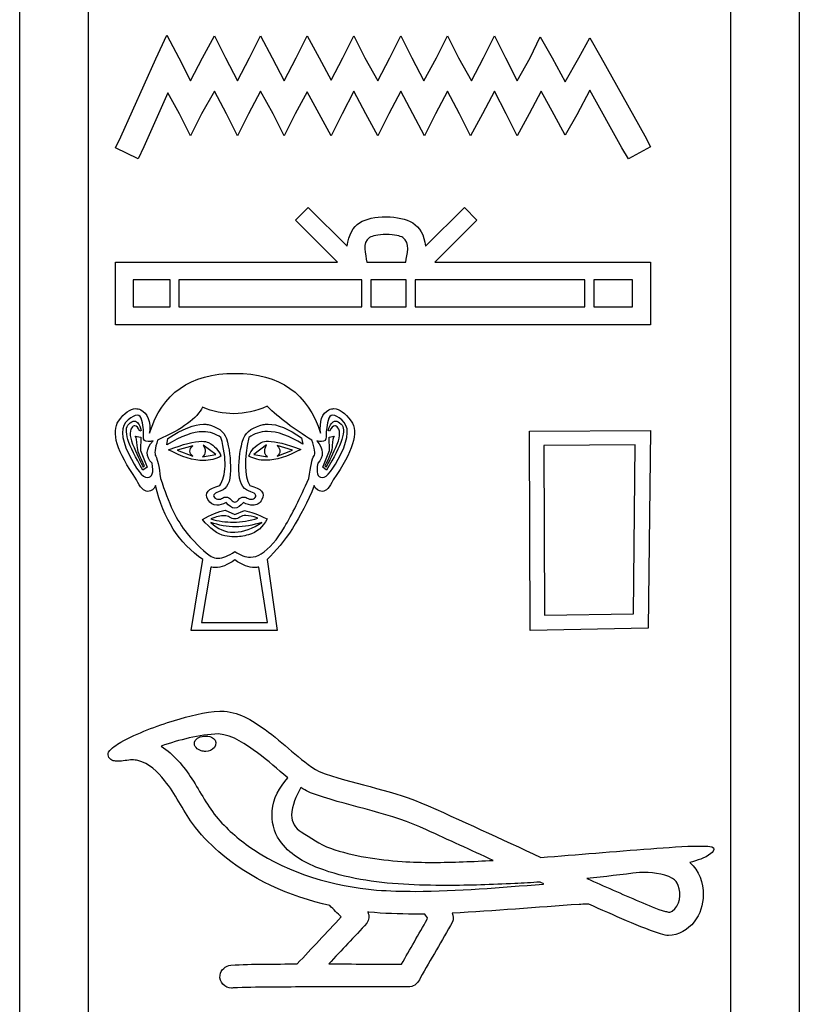
# Model space of a CAD drawing. Units: millimetres. Extents: x -94 to 96, y -67 to 64.
# Drawn here: x -78 to -71, y 13 to 23 of the extents above; entities that cross this region are included whole.
import ezdxf

# ---------------------------------------------------------------- set-up
doc = ezdxf.new("R2010")
doc.units = ezdxf.units.MM
doc.header["$MEASUREMENT"] = 0
doc.layers.add('DV1_Layer_1', color=7, linetype='Continuous')

msp = doc.modelspace()

# ---------------------------------------------------------------- linework, layer by layer
at = {"layer": 'DV1_Layer_1', "color": 5, "linetype": 'Continuous'}
for points, knots in [([(-77.7579, 59.4777), (-77.7579, 59.4777), (-77.7579, 0.1784), (-77.7579, 0.1784), (-78.4359, 0.1784), (-78.4359, 0.1784), (-78.4359, 59.4795), (-78.4359, 59.4795)], [0, 0, 0, 0, 0.25, 0.25, 0.5, 0.5, 1, 1, 1, 1]), ([(-70.731, 59.4581), (-70.731, 59.4581), (-70.731, 0.2161), (-70.731, 0.2161), (-71.4089, 0.2161), (-71.4089, 0.2161), (-71.4089, 59.46), (-71.4089, 59.46)], [0, 0, 0, 0, 0.25, 0.25, 0.5, 0.5, 1, 1, 1, 1]), ([(-76.9824, 22.7505), (-76.9824, 22.7505), (-77.0912, 22.5147), (-77.0912, 22.5147), (-77.4359, 21.7438), (-77.4359, 21.7438), (-77.4903, 21.635), (-77.4903, 21.635), (-77.2635, 21.5261), (-77.2635, 21.5261), (-77.2091, 21.644), (-77.2091, 21.644), (-76.9733, 22.1791), (-76.9733, 22.1791), (-76.8554, 21.9706), (-76.8554, 21.9706), (-76.7466, 21.7529), (-76.7466, 21.7529), (-76.6378, 21.9706), (-76.6378, 21.9706), (-76.5108, 22.1973), (-76.5108, 22.1973), (-76.3928, 21.9706), (-76.3928, 21.9706), (-76.284, 21.7529), (-76.284, 21.7529), (-76.1752, 21.9706), (-76.1752, 21.9706), (-76.0573, 22.1973), (-76.0573, 22.1973), (-75.9303, 21.9706), (-75.9303, 21.9706), (-75.8215, 21.7529), (-75.8215, 21.7529), (-75.7127, 21.9706), (-75.7127, 21.9706), (-75.5948, 22.1882), (-75.5948, 22.1882), (-75.4768, 21.9706), (-75.4768, 21.9706), (-75.3589, 21.7529), (-75.3589, 21.7529), (-75.2501, 21.9706), (-75.2501, 21.9706), (-75.1322, 22.1973), (-75.1322, 22.1973), (-75.0143, 21.9706), (-75.0143, 21.9706), (-74.8964, 21.7529), (-74.8964, 21.7529), (-74.7876, 21.9706), (-74.7876, 21.9706), (-74.6697, 22.1973), (-74.6697, 22.1973), (-74.5517, 21.9706), (-74.5517, 21.9706), (-74.4338, 21.7529), (-74.4338, 21.7529), (-74.325, 21.9706), (-74.325, 21.9706), (-74.2071, 22.1973), (-74.2071, 22.1973), (-74.0892, 21.9706), (-74.0892, 21.9706), (-73.9804, 21.7529), (-73.9804, 21.7529), (-73.8625, 21.9706), (-73.8625, 21.9706), (-73.7446, 22.1973), (-73.7446, 22.1973), (-73.6266, 21.9706), (-73.6266, 21.9706), (-73.5178, 21.7529), (-73.5178, 21.7529), (-73.3999, 21.9706), (-73.3999, 21.9706), (-73.282, 22.1973), (-73.282, 22.1973), (-73.155, 21.9615), (-73.155, 21.9615), (-73.0462, 21.7619), (-73.0462, 21.7619), (-72.9283, 21.9615), (-72.9283, 21.9615), (-72.8014, 22.2064), (-72.8014, 22.2064), (-72.4839, 21.635), (-72.4839, 21.635), (-72.4204, 21.5261), (-72.4204, 21.5261), (-72.2028, 21.644), (-72.2028, 21.644), (-72.2572, 21.7529), (-72.2572, 21.7529), (-72.6926, 22.5329), (-72.6926, 22.5329), (-72.8014, 22.7233), (-72.8014, 22.7233), (-72.9102, 22.5238), (-72.9102, 22.5238), (-73.0462, 22.288), (-73.0462, 22.288), (-73.1732, 22.5238), (-73.1732, 22.5238), (-73.2911, 22.7324), (-73.2911, 22.7324), (-73.3908, 22.5238), (-73.3908, 22.5238), (-73.5178, 22.297), (-73.5178, 22.297), (-73.6357, 22.5238), (-73.6357, 22.5238), (-73.7446, 22.7414), (-73.7446, 22.7414), (-73.8534, 22.5238), (-73.8534, 22.5238), (-73.9713, 22.297), (-73.9713, 22.297), (-74.0983, 22.5238), (-74.0983, 22.5238), (-74.2071, 22.7414), (-74.2071, 22.7414), (-74.3159, 22.5238), (-74.3159, 22.5238), (-74.4429, 22.297), (-74.4429, 22.297), (-74.5608, 22.5238), (-74.5608, 22.5238), (-74.6697, 22.7414), (-74.6697, 22.7414), (-74.7785, 22.5238), (-74.7785, 22.5238), (-74.8964, 22.297), (-74.8964, 22.297), (-75.0234, 22.5238), (-75.0234, 22.5238), (-75.1322, 22.7414), (-75.1322, 22.7414), (-75.241, 22.5238), (-75.241, 22.5238), (-75.3589, 22.3061), (-75.3589, 22.3061), (-75.4768, 22.5238), (-75.4768, 22.5238), (-75.5948, 22.7414), (-75.5948, 22.7414), (-75.7036, 22.5238), (-75.7036, 22.5238), (-75.8215, 22.297), (-75.8215, 22.297), (-75.9394, 22.5238), (-75.9394, 22.5238), (-76.0573, 22.7414), (-76.0573, 22.7414), (-76.1661, 22.5238), (-76.1661, 22.5238), (-76.284, 22.297), (-76.284, 22.297), (-76.4019, 22.5238), (-76.4019, 22.5238), (-76.5108, 22.7414), (-76.5108, 22.7414), (-76.6287, 22.5238), (-76.6287, 22.5238), (-76.7466, 22.297), (-76.7466, 22.297), (-76.8645, 22.5238), (-76.8645, 22.5238), (-76.9824, 22.7505), (-76.9824, 22.7505)], [0, 0, 0, 0, 0.011765, 0.011765, 0.023529, 0.023529, 0.035294, 0.035294, 0.047059, 0.047059, 0.058824, 0.058824, 0.070588, 0.070588, 0.082353, 0.082353, 0.094118, 0.094118, 0.105882, 0.105882, 0.117647, 0.117647, 0.129412, 0.129412, 0.141176, 0.141176, 0.152941, 0.152941, 0.164706, 0.164706, 0.176471, 0.176471, 0.188235, 0.188235, 0.2, 0.2, 0.211765, 0.211765, 0.223529, 0.223529, 0.235294, 0.235294, 0.247059, 0.247059, 0.258824, 0.258824, 0.270588, 0.270588, 0.282353, 0.282353, 0.294118, 0.294118, 0.305882, 0.305882, 0.317647, 0.317647, 0.329412, 0.329412, 0.341176, 0.341176, 0.352941, 0.352941, 0.364706, 0.364706, 0.376471, 0.376471, 0.388235, 0.388235, 0.4, 0.4, 0.411765, 0.411765, 0.423529, 0.423529, 0.435294, 0.435294, 0.447059, 0.447059, 0.458824, 0.458824, 0.470588, 0.470588, 0.482353, 0.482353, 0.494118, 0.494118, 0.505882, 0.505882, 0.517647, 0.517647, 0.529412, 0.529412, 0.541176, 0.541176, 0.552941, 0.552941, 0.564706, 0.564706, 0.576471, 0.576471, 0.588235, 0.588235, 0.6, 0.6, 0.611765, 0.611765, 0.623529, 0.623529, 0.635294, 0.635294, 0.647059, 0.647059, 0.658824, 0.658824, 0.670588, 0.670588, 0.682353, 0.682353, 0.694118, 0.694118, 0.705882, 0.705882, 0.717647, 0.717647, 0.729412, 0.729412, 0.741176, 0.741176, 0.752941, 0.752941, 0.764706, 0.764706, 0.776471, 0.776471, 0.788235, 0.788235, 0.8, 0.8, 0.811765, 0.811765, 0.823529, 0.823529, 0.835294, 0.835294, 0.847059, 0.847059, 0.858824, 0.858824, 0.870588, 0.870588, 0.882353, 0.882353, 0.894118, 0.894118, 0.905882, 0.905882, 0.917647, 0.917647, 0.929412, 0.929412, 0.941176, 0.941176, 0.952941, 0.952941, 0.964706, 0.964706, 0.976471, 0.976471, 1, 1, 1, 1]), ([(-75.5854, 21.0455), (-75.5854, 21.0455), (-75.7096, 20.9208), (-75.7096, 20.9208), (-75.2936, 20.5059), (-75.2936, 20.5059), (-77.4903, 20.5059), (-77.4903, 20.5059), (-77.4903, 19.8867), (-77.4903, 19.8867), (-72.2028, 19.8867), (-72.2028, 19.8867), (-72.2028, 20.5059), (-72.2028, 20.5059), (-74.3331, 20.5059), (-74.3331, 20.5059), (-73.9171, 20.9208), (-73.9171, 20.9208), (-74.0414, 21.0455), (-74.0414, 21.0455), (-74.4261, 20.6618), (-74.4261, 20.6618), (-74.4492, 20.8943), (-74.6085, 20.9478), (-74.8135, 20.9544), (-75.0323, 20.9486), (-75.1667, 20.899), (-75.2007, 20.6618), (-75.2007, 20.6618), (-75.5854, 21.0455), (-75.5854, 21.0455)], [0, 0, 0, 0, 0.071429, 0.071429, 0.142857, 0.142857, 0.214286, 0.214286, 0.285714, 0.285714, 0.357143, 0.357143, 0.428571, 0.428571, 0.5, 0.5, 0.571429, 0.571429, 0.642857, 0.642857, 0.714286, 0.714286, 0.714286, 0.785714, 0.785714, 0.785714, 0.857143, 0.857143, 0.857143, 1, 1, 1, 1]), ([(-74.8135, 20.7783), (-74.7277, 20.7783), (-74.6761, 20.7638), (-74.6494, 20.7486), (-74.5716, 20.6989), (-74.6086, 20.5801), (-74.6212, 20.5059), (-74.6212, 20.5059), (-75.0057, 20.5059), (-75.0057, 20.5059), (-75.0149, 20.5817), (-75.0569, 20.6976), (-74.9774, 20.7486), (-74.9507, 20.7638), (-74.8991, 20.7783), (-74.8135, 20.7783)], [0, 0, 0, 0, 0.166667, 0.166667, 0.166667, 0.333333, 0.333333, 0.333333, 0.5, 0.5, 0.5, 0.666667, 0.666667, 0.666667, 1, 1, 1, 1]), ([(-76.9494, 20.3299), (-76.9494, 20.3299), (-76.9494, 20.0627), (-76.9494, 20.0627), (-77.3142, 20.0627), (-77.3142, 20.0627), (-77.3142, 20.3299), (-77.3142, 20.3299), (-76.9494, 20.3299), (-76.9494, 20.3299)], [0, 0, 0, 0, 0.2, 0.2, 0.4, 0.4, 0.6, 0.6, 1, 1, 1, 1]), ([(-75.0544, 20.3299), (-75.0544, 20.3299), (-75.0544, 20.0627), (-75.0544, 20.0627), (-76.8617, 20.0627), (-76.8617, 20.0627), (-76.8617, 20.3299), (-76.8617, 20.3299), (-75.0544, 20.3299), (-75.0544, 20.3299)], [0, 0, 0, 0, 0.2, 0.2, 0.4, 0.4, 0.6, 0.6, 1, 1, 1, 1]), ([(-74.615, 20.3299), (-74.615, 20.3299), (-74.615, 20.0627), (-74.615, 20.0627), (-74.9666, 20.0627), (-74.9666, 20.0627), (-74.9666, 20.3299), (-74.9666, 20.3299), (-74.615, 20.3299), (-74.615, 20.3299)], [0, 0, 0, 0, 0.2, 0.2, 0.4, 0.4, 0.6, 0.6, 1, 1, 1, 1]), ([(-72.8504, 20.3299), (-72.8504, 20.3299), (-72.8504, 20.0627), (-72.8504, 20.0627), (-74.5271, 20.0627), (-74.5271, 20.0627), (-74.5271, 20.3299), (-74.5271, 20.3299), (-72.8504, 20.3299), (-72.8504, 20.3299)], [0, 0, 0, 0, 0.2, 0.2, 0.4, 0.4, 0.6, 0.6, 1, 1, 1, 1]), ([(-72.3787, 20.3299), (-72.3787, 20.3299), (-72.3787, 20.0627), (-72.3787, 20.0627), (-72.7627, 20.0627), (-72.7627, 20.0627), (-72.7627, 20.3299), (-72.7627, 20.3299), (-72.3787, 20.3299), (-72.3787, 20.3299)], [0, 0, 0, 0, 0.2, 0.2, 0.4, 0.4, 0.6, 0.6, 1, 1, 1, 1]), ([(-76.3087, 19.4059), (-76.751, 19.4059), (-77.032, 19.2085), (-77.1516, 18.8134), (-77.1404, 18.933), (-77.1697, 19.0103), (-77.2393, 19.045), (-77.2562, 19.0535), (-77.2732, 19.0577), (-77.2905, 19.0577), (-77.3445, 19.0577), (-77.4003, 19.0166), (-77.4583, 18.9344), (-77.5348, 18.8259), (-77.4757, 18.6327), (-77.281, 18.3544), (-77.2455, 18.2779), (-77.2092, 18.2397), (-77.1704, 18.2397), (-77.1328, 18.241), (-77.1071, 18.2599), (-77.0932, 18.296), (-77.0153, 17.9678), (-76.8595, 17.7244), (-76.6259, 17.5658), (-76.6259, 17.5658), (-76.7427, 16.8648), (-76.7427, 16.8648), (-75.8914, 16.8648), (-75.8914, 16.8648), (-75.9916, 17.5658), (-75.9916, 17.5658), (-75.8136, 17.7299), (-75.6578, 17.9733), (-75.5243, 18.296), (-75.5104, 18.2599), (-75.4846, 18.241), (-75.445, 18.2397), (-75.4082, 18.2397), (-75.372, 18.2779), (-75.3365, 18.3544), (-75.1417, 18.6327), (-75.0833, 18.8259), (-75.1613, 18.9344), (-75.2202, 19.0166), (-75.2764, 19.0577), (-75.3298, 19.0577), (-75.3469, 19.0577), (-75.3637, 19.0535), (-75.3803, 19.045), (-75.4484, 19.0103), (-75.4756, 18.933), (-75.4617, 18.8134), (-75.584, 19.2085), (-75.8665, 19.4059), (-76.3087, 19.4059)], [0, 0, 0, 0, 0.045455, 0.045455, 0.045455, 0.090909, 0.090909, 0.090909, 0.136364, 0.136364, 0.136364, 0.181818, 0.181818, 0.181818, 0.227273, 0.227273, 0.227273, 0.318182, 0.318182, 0.318182, 0.363636, 0.363636, 0.363636, 0.409091, 0.409091, 0.409091, 0.454545, 0.454545, 0.5, 0.5, 0.545455, 0.545455, 0.545455, 0.590909, 0.590909, 0.590909, 0.681818, 0.681818, 0.681818, 0.727273, 0.727273, 0.727273, 0.772727, 0.772727, 0.772727, 0.818182, 0.818182, 0.818182, 0.863636, 0.863636, 0.863636, 0.909091, 0.909091, 0.909091, 1, 1, 1, 1]), ([(-75.9916, 19.0805), (-75.8692, 18.9637), (-75.7217, 18.8524), (-75.5493, 18.7467), (-75.5187, 18.666), (-75.5117, 18.6131), (-75.5284, 18.5881), (-75.5452, 18.5631), (-75.5618, 18.4894), (-75.5785, 18.3669), (-75.6647, 18.1722), (-75.7447, 18.0123), (-75.8184, 17.8871), (-75.8922, 17.762), (-75.9686, 17.6736), (-76.0479, 17.6222), (-76.0825, 17.5997), (-76.1184, 17.5886), (-76.1558, 17.5886), (-76.2043, 17.5886), (-76.2553, 17.6074), (-76.3087, 17.6451), (-76.3728, 17.6012), (-76.4286, 17.5792), (-76.4764, 17.5792), (-76.5013, 17.5792), (-76.524, 17.5852), (-76.5445, 17.5971), (-76.6043, 17.6319), (-76.6835, 17.7084), (-76.7824, 17.8266), (-76.8811, 17.9448), (-76.968, 18.125), (-77.0431, 18.3669), (-77.0598, 18.4894), (-77.0758, 18.5624), (-77.0911, 18.586), (-77.1064, 18.6097), (-77.1001, 18.6633), (-77.0723, 18.7467), (-76.8275, 18.8552), (-76.6801, 18.9637), (-76.63, 19.0721), (-76.5262, 19.029), (-76.4226, 19.0074), (-76.3194, 19.0074), (-76.2098, 19.0074), (-76.1005, 19.0318), (-75.9916, 19.0805)], [0, 0, 0, 0, 0.058824, 0.058824, 0.058824, 0.117647, 0.117647, 0.117647, 0.176471, 0.176471, 0.176471, 0.235294, 0.235294, 0.235294, 0.294118, 0.294118, 0.294118, 0.352941, 0.352941, 0.352941, 0.411765, 0.411765, 0.411765, 0.470588, 0.470588, 0.470588, 0.529412, 0.529412, 0.529412, 0.588235, 0.588235, 0.588235, 0.647059, 0.647059, 0.647059, 0.705882, 0.705882, 0.705882, 0.764706, 0.764706, 0.764706, 0.823529, 0.823529, 0.823529, 0.882353, 0.882353, 0.882353, 1, 1, 1, 1]), ([(-77.2764, 18.9914), (-77.2525, 18.9914), (-77.2367, 18.9745), (-77.2288, 18.9407), (-77.2135, 18.8754), (-77.2079, 18.8211), (-77.2121, 18.778), (-77.2151, 18.7469), (-77.1997, 18.7314), (-77.1659, 18.7314), (-77.1527, 18.7314), (-77.1369, 18.7337), (-77.1182, 18.7383), (-77.1906, 18.6576), (-77.1933, 18.584), (-77.1266, 18.5172), (-77.1098, 18.4254), (-77.1252, 18.3781), (-77.1749, 18.3752), (-77.2219, 18.3752), (-77.2837, 18.4545), (-77.3603, 18.6131), (-77.4381, 18.7745), (-77.4395, 18.8858), (-77.3644, 18.9469), (-77.3281, 18.9766), (-77.2988, 18.9914), (-77.2764, 18.9914)], [0, 0, 0, 0, 0.090909, 0.090909, 0.090909, 0.181818, 0.181818, 0.181818, 0.272727, 0.272727, 0.272727, 0.363636, 0.363636, 0.363636, 0.454545, 0.454545, 0.454545, 0.636364, 0.636364, 0.636364, 0.727273, 0.727273, 0.727273, 0.818182, 0.818182, 0.818182, 1, 1, 1, 1]), ([(-75.341, 18.9914), (-75.3187, 18.9914), (-75.2893, 18.9766), (-75.253, 18.9469), (-75.1779, 18.8857), (-75.18, 18.7745), (-75.2593, 18.6131), (-75.3372, 18.4545), (-75.399, 18.3752), (-75.447, 18.3753), (-75.4929, 18.3781), (-75.5075, 18.4254), (-75.4909, 18.5172), (-75.4269, 18.584), (-75.4297, 18.6576), (-75.4992, 18.7383), (-75.4814, 18.7337), (-75.4661, 18.7314), (-75.4535, 18.7314), (-75.4208, 18.7314), (-75.4055, 18.7469), (-75.4074, 18.778), (-75.4102, 18.8211), (-75.404, 18.8754), (-75.3886, 18.9407), (-75.3807, 18.9745), (-75.3648, 18.9914), (-75.341, 18.9914)], [0, 0, 0, 0, 0.090909, 0.090909, 0.090909, 0.181818, 0.181818, 0.181818, 0.363636, 0.363636, 0.363636, 0.454545, 0.454545, 0.454545, 0.545455, 0.545455, 0.545455, 0.636364, 0.636364, 0.636364, 0.727273, 0.727273, 0.727273, 0.818182, 0.818182, 0.818182, 1, 1, 1, 1]), ([(-77.3029, 18.9337), (-77.3193, 18.9337), (-77.3377, 18.9241), (-77.3582, 18.9052), (-77.4152, 18.8524), (-77.3686, 18.7008), (-77.2184, 18.4504), (-77.2184, 18.4504), (-77.1767, 18.4796), (-77.1767, 18.4796), (-77.2435, 18.6424), (-77.2435, 18.6424), (-77.2393, 18.7759), (-77.2393, 18.7759), (-77.2935, 18.7843), (-77.2935, 18.7843), (-77.2823, 18.7704), (-77.2761, 18.7398), (-77.2747, 18.6924), (-77.2733, 18.6452), (-77.249, 18.5784), (-77.2017, 18.4921), (-77.2017, 18.4921), (-77.2142, 18.4796), (-77.2142, 18.4796), (-77.2336, 18.5157), (-77.2643, 18.5805), (-77.306, 18.6736), (-77.3477, 18.7668), (-77.3554, 18.8315), (-77.3289, 18.8676), (-77.3189, 18.8816), (-77.3087, 18.8884), (-77.2983, 18.8884), (-77.2817, 18.8884), (-77.2648, 18.8704), (-77.2475, 18.8343), (-77.2475, 18.8343), (-77.2351, 18.8427), (-77.2351, 18.8427), (-77.2512, 18.9034), (-77.2738, 18.9337), (-77.3029, 18.9337)], [0, 0, 0, 0, 0.0625, 0.0625, 0.0625, 0.125, 0.125, 0.125, 0.1875, 0.1875, 0.25, 0.25, 0.3125, 0.3125, 0.375, 0.375, 0.375, 0.4375, 0.4375, 0.4375, 0.5, 0.5, 0.5, 0.5625, 0.5625, 0.5625, 0.625, 0.625, 0.625, 0.6875, 0.6875, 0.6875, 0.75, 0.75, 0.75, 0.8125, 0.8125, 0.8125, 0.875, 0.875, 0.875, 1, 1, 1, 1]), ([(-75.9797, 18.9041), (-75.997, 18.9041), (-76.0134, 18.9023), (-76.0291, 18.899), (-76.1265, 18.8781), (-76.1919, 18.8329), (-76.2253, 18.7634), (-76.2559, 18.6688), (-76.2705, 18.5638), (-76.2691, 18.4483), (-76.2677, 18.3329), (-76.2357, 18.2648), (-76.1731, 18.2439), (-76.1105, 18.223), (-76.089, 18.2014), (-76.1084, 18.1792), (-76.1192, 18.1669), (-76.132, 18.1608), (-76.147, 18.1608), (-76.1592, 18.1608), (-76.1727, 18.1648), (-76.1877, 18.1729), (-76.2004, 18.1798), (-76.2125, 18.1833), (-76.2239, 18.1833), (-76.2422, 18.1833), (-76.2587, 18.1743), (-76.2732, 18.1562), (-76.285, 18.1417), (-76.2971, 18.1343), (-76.3215, 18.1343), (-76.3338, 18.1417), (-76.3462, 18.1562), (-76.3617, 18.1743), (-76.3785, 18.1833), (-76.3967, 18.1833), (-76.4078, 18.1833), (-76.4195, 18.1798), (-76.4318, 18.1729), (-76.4462, 18.1648), (-76.4593, 18.1608), (-76.4715, 18.1608), (-76.4864, 18.1608), (-76.4996, 18.1669), (-76.5111, 18.1792), (-76.532, 18.2014), (-76.5111, 18.223), (-76.4485, 18.2439), (-76.3859, 18.2648), (-76.354, 18.3322), (-76.3525, 18.4463), (-76.3511, 18.5603), (-76.3643, 18.666), (-76.3922, 18.7634), (-76.42, 18.8329), (-76.4805, 18.8781), (-76.5737, 18.899), (-76.5884, 18.9023), (-76.6041, 18.9039), (-76.6207, 18.9039), (-76.7098, 18.9039), (-76.827, 18.8571), (-76.9722, 18.7634), (-76.9722, 18.7634), (-76.9806, 18.7008), (-76.9806, 18.7008), (-76.8437, 18.7859), (-76.7249, 18.8285), (-76.624, 18.8285), (-76.5568, 18.8285), (-76.4976, 18.8095), (-76.4465, 18.7717), (-76.388, 18.5547), (-76.3922, 18.3962), (-76.459, 18.296), (-76.573, 18.2682), (-76.6119, 18.2223), (-76.5758, 18.1583), (-76.5544, 18.1206), (-76.5249, 18.1017), (-76.4871, 18.1017), (-76.4609, 18.1017), (-76.4305, 18.1109), (-76.3964, 18.1291), (-76.3671, 18.093), (-76.3094, 18.0568), (-76.2531, 18.093), (-76.2253, 18.1291), (-76.1899, 18.1109), (-76.1587, 18.1017), (-76.1318, 18.1017), (-76.093, 18.1017), (-76.063, 18.1206), (-76.0417, 18.1583), (-76.0055, 18.2223), (-76.0459, 18.2682), (-76.1627, 18.296), (-76.2155, 18.3962), (-76.2183, 18.5547), (-76.171, 18.7717), (-76.1178, 18.8113), (-76.0568, 18.8311), (-75.9879, 18.8311), (-75.8875, 18.8311), (-75.7705, 18.7891), (-75.6369, 18.705), (-75.6369, 18.705), (-75.6494, 18.7675), (-75.6494, 18.7675), (-75.7801, 18.8585), (-75.8902, 18.9041), (-75.9797, 18.9041)], [0, 0, 0, 0, 0.025641, 0.025641, 0.025641, 0.051282, 0.051282, 0.051282, 0.076923, 0.076923, 0.076923, 0.102564, 0.102564, 0.102564, 0.128205, 0.128205, 0.128205, 0.153846, 0.153846, 0.153846, 0.179487, 0.179487, 0.179487, 0.205128, 0.205128, 0.205128, 0.230769, 0.230769, 0.230769, 0.25641, 0.25641, 0.282051, 0.282051, 0.282051, 0.307692, 0.307692, 0.307692, 0.333333, 0.333333, 0.333333, 0.358974, 0.358974, 0.358974, 0.384615, 0.384615, 0.384615, 0.410256, 0.410256, 0.410256, 0.435897, 0.435897, 0.435897, 0.461538, 0.461538, 0.461538, 0.487179, 0.487179, 0.487179, 0.512821, 0.512821, 0.512821, 0.538462, 0.538462, 0.538462, 0.564103, 0.564103, 0.564103, 0.589744, 0.589744, 0.589744, 0.615385, 0.615385, 0.615385, 0.641026, 0.641026, 0.641026, 0.666667, 0.666667, 0.666667, 0.692308, 0.692308, 0.692308, 0.717949, 0.717949, 0.717949, 0.74359, 0.769231, 0.769231, 0.769231, 0.794872, 0.794872, 0.794872, 0.820513, 0.820513, 0.820513, 0.846154, 0.846154, 0.846154, 0.871795, 0.871795, 0.871795, 0.897436, 0.897436, 0.897436, 0.923077, 0.923077, 0.923077, 0.948718, 0.948718, 0.948718, 1, 1, 1, 1]), ([(-75.315, 18.9337), (-75.3448, 18.9337), (-75.3687, 18.9034), (-75.3866, 18.8427), (-75.3866, 18.8427), (-75.374, 18.8343), (-75.374, 18.8343), (-75.3568, 18.8704), (-75.3397, 18.8884), (-75.3225, 18.8884), (-75.3119, 18.8884), (-75.3013, 18.8816), (-75.2906, 18.8676), (-75.2627, 18.8315), (-75.2697, 18.7668), (-75.3114, 18.6736), (-75.3532, 18.5804), (-75.3852, 18.5158), (-75.4074, 18.4796), (-75.4074, 18.4796), (-75.42, 18.4921), (-75.42, 18.4921), (-75.3726, 18.5784), (-75.3483, 18.6452), (-75.3469, 18.6924), (-75.3456, 18.7398), (-75.3393, 18.7704), (-75.3281, 18.7843), (-75.3281, 18.7843), (-75.3782, 18.7759), (-75.3782, 18.7759), (-75.374, 18.6424), (-75.374, 18.6424), (-75.4408, 18.4796), (-75.4408, 18.4796), (-75.4033, 18.4504), (-75.4033, 18.4504), (-75.2503, 18.7008), (-75.2022, 18.8524), (-75.2593, 18.9052), (-75.2797, 18.9242), (-75.2984, 18.9337), (-75.315, 18.9337)], [0, 0, 0, 0, 0.0625, 0.0625, 0.0625, 0.125, 0.125, 0.125, 0.1875, 0.1875, 0.1875, 0.25, 0.25, 0.25, 0.3125, 0.3125, 0.3125, 0.375, 0.375, 0.375, 0.4375, 0.4375, 0.4375, 0.5, 0.5, 0.5, 0.5625, 0.5625, 0.5625, 0.625, 0.625, 0.6875, 0.6875, 0.75, 0.75, 0.8125, 0.8125, 0.8125, 0.875, 0.875, 0.875, 1, 1, 1, 1]), ([(-72.2028, 18.8426), (-72.2028, 18.8426), (-73.3985, 18.835), (-73.3985, 18.835), (-73.3909, 16.8648), (-73.3909, 16.8648), (-72.2253, 16.8874), (-72.2253, 16.8874), (-72.2028, 18.8426), (-72.2028, 18.8426)], [0, 0, 0, 0, 0.2, 0.2, 0.4, 0.4, 0.6, 0.6, 1, 1, 1, 1]), ([(-76.6372, 18.7346), (-76.7091, 18.7346), (-76.8181, 18.7066), (-76.9639, 18.6507), (-76.8335, 18.5796), (-76.7185, 18.544), (-76.619, 18.544), (-76.5551, 18.544), (-76.4976, 18.5587), (-76.4465, 18.5881), (-76.4687, 18.6465), (-76.5097, 18.691), (-76.5695, 18.7217), (-76.5864, 18.7303), (-76.609, 18.7346), (-76.6372, 18.7346)], [0, 0, 0, 0, 0.166667, 0.166667, 0.166667, 0.333333, 0.333333, 0.333333, 0.5, 0.5, 0.5, 0.666667, 0.666667, 0.666667, 1, 1, 1, 1]), ([(-76.6217, 18.6966), (-76.6217, 18.6966), (-76.4965, 18.6049), (-76.4965, 18.6049), (-76.63, 18.5798), (-76.63, 18.5798), (-76.5966, 18.6104), (-76.5939, 18.6494), (-76.6217, 18.6966)], [0, 0, 0, 0, 0.25, 0.25, 0.5, 0.5, 0.5, 1, 1, 1, 1]), ([(-75.9784, 18.7349), (-76.0074, 18.7349), (-76.0306, 18.7305), (-76.0479, 18.7217), (-76.1077, 18.691), (-76.1488, 18.6465), (-76.171, 18.5881), (-76.1211, 18.5604), (-76.0651, 18.5466), (-76.0033, 18.5466), (-75.9035, 18.5466), (-75.7883, 18.5827), (-75.6578, 18.6549), (-75.8001, 18.7082), (-75.9069, 18.7349), (-75.9784, 18.7349)], [0, 0, 0, 0, 0.166667, 0.166667, 0.166667, 0.333333, 0.333333, 0.333333, 0.5, 0.5, 0.5, 0.666667, 0.666667, 0.666667, 1, 1, 1, 1]), ([(-75.9958, 18.7008), (-76.0236, 18.6507), (-76.0208, 18.6104), (-75.9874, 18.5798), (-75.9874, 18.5798), (-76.121, 18.6049), (-76.121, 18.6049), (-75.9958, 18.7008), (-75.9958, 18.7008)], [0, 0, 0, 0, 0.25, 0.25, 0.25, 0.5, 0.5, 1, 1, 1, 1]), ([(-75.8914, 18.6924), (-75.8914, 18.6924), (-75.7413, 18.6465), (-75.7413, 18.6465), (-75.8914, 18.5881), (-75.8914, 18.5881), (-75.8553, 18.6187), (-75.8553, 18.6534), (-75.8914, 18.6924)], [0, 0, 0, 0, 0.25, 0.25, 0.5, 0.5, 0.5, 1, 1, 1, 1]), ([(-72.3532, 18.6997), (-72.3532, 18.6997), (-72.3682, 17.0303), (-72.3682, 17.0303), (-73.2481, 17.0152), (-73.2481, 17.0152), (-73.2556, 18.6921), (-73.2556, 18.6921), (-72.3532, 18.6997), (-72.3532, 18.6997)], [0, 0, 0, 0, 0.2, 0.2, 0.4, 0.4, 0.6, 0.6, 1, 1, 1, 1]), ([(-76.726, 18.6882), (-76.7621, 18.6521), (-76.7622, 18.6187), (-76.726, 18.5881), (-76.726, 18.5881), (-76.8804, 18.6465), (-76.8804, 18.6465), (-76.726, 18.6882), (-76.726, 18.6882)], [0, 0, 0, 0, 0.25, 0.25, 0.25, 0.5, 0.5, 1, 1, 1, 1]), ([(-76.4047, 18.054), (-76.4714, 18.0401), (-76.5466, 18.0095), (-76.63, 17.9622), (-76.5549, 17.8704), (-76.4812, 17.8162), (-76.4088, 17.7995), (-76.3789, 17.7926), (-76.3481, 17.7891), (-76.3162, 17.7891), (-76.2711, 17.7891), (-76.2242, 17.796), (-76.1752, 17.8099), (-76.0917, 17.8336), (-76.0306, 17.8857), (-75.9916, 17.9664), (-76.0806, 18.0109), (-76.1543, 18.0387), (-76.2127, 18.0498), (-76.2127, 18.0498), (-76.3087, 18.0123), (-76.3087, 18.0123), (-76.4047, 18.054), (-76.4047, 18.054)], [0, 0, 0, 0, 0.111111, 0.111111, 0.111111, 0.222222, 0.222222, 0.222222, 0.333333, 0.333333, 0.333333, 0.444444, 0.444444, 0.444444, 0.555556, 0.555556, 0.555556, 0.666667, 0.666667, 0.666667, 0.777778, 0.777778, 1, 1, 1, 1]), ([(-76.2007, 18.0006), (-76.1696, 18.0006), (-76.1305, 17.992), (-76.0834, 17.9747), (-76.1629, 17.9482), (-76.2436, 17.9349), (-76.3254, 17.9349), (-76.3982, 17.9349), (-76.472, 17.9455), (-76.5466, 17.9664), (-76.4928, 17.9882), (-76.4488, 17.9991), (-76.4148, 17.9991), (-76.3926, 17.9991), (-76.3746, 17.9945), (-76.3609, 17.9852), (-76.3435, 17.9733), (-76.3263, 17.9674), (-76.3093, 17.9674), (-76.2922, 17.9674), (-76.2753, 17.9733), (-76.2587, 17.9852), (-76.2441, 17.9955), (-76.2248, 18.0006), (-76.2007, 18.0006)], [0, 0, 0, 0, 0.111111, 0.111111, 0.111111, 0.222222, 0.222222, 0.222222, 0.333333, 0.333333, 0.333333, 0.444444, 0.444444, 0.444444, 0.555556, 0.555556, 0.555556, 0.666667, 0.666667, 0.666667, 0.777778, 0.777778, 0.777778, 1, 1, 1, 1]), ([(-76.5466, 17.933), (-76.4672, 17.9038), (-76.3856, 17.8892), (-76.3015, 17.8892), (-76.2173, 17.8892), (-76.1307, 17.9038), (-76.0417, 17.933), (-76.1335, 17.8718), (-76.2225, 17.8391), (-76.3087, 17.8349), (-76.3136, 17.8347), (-76.3184, 17.8346), (-76.3233, 17.8346), (-76.4039, 17.8346), (-76.4783, 17.8674), (-76.5466, 17.933)], [0, 0, 0, 0, 0.166667, 0.166667, 0.166667, 0.333333, 0.333333, 0.333333, 0.5, 0.5, 0.5, 0.666667, 0.666667, 0.666667, 1, 1, 1, 1]), ([(-76.3087, 17.5617), (-76.2359, 17.5109), (-76.171, 17.4856), (-76.1139, 17.4856), (-76.099, 17.4856), (-76.0847, 17.4873), (-76.0709, 17.4907), (-76.0709, 17.4907), (-75.9874, 16.9441), (-75.9874, 16.9441), (-76.6384, 16.9441), (-76.6384, 16.9441), (-76.5466, 17.4907), (-76.5466, 17.4907), (-76.5327, 17.4873), (-76.5184, 17.4856), (-76.5035, 17.4856), (-76.4465, 17.4856), (-76.3815, 17.5109), (-76.3087, 17.5617)], [0, 0, 0, 0, 0.125, 0.125, 0.125, 0.25, 0.25, 0.25, 0.375, 0.375, 0.5, 0.5, 0.625, 0.625, 0.625, 0.75, 0.75, 0.75, 1, 1, 1, 1]), ([(-76.4455, 16.0666), (-76.4491, 16.0666), (-76.4529, 16.0665), (-76.4566, 16.0665), (-76.6102, 16.0595), (-76.7597, 16.0184), (-76.9063, 15.9751), (-77.0884, 15.918), (-77.2698, 15.8524), (-77.4367, 15.7597), (-77.4806, 15.7324), (-77.5308, 15.7067), (-77.5568, 15.6606), (-77.5712, 15.6267), (-77.5485, 15.5834), (-77.512, 15.5766), (-77.4965, 15.573), (-77.481, 15.5716), (-77.4655, 15.5716), (-77.4182, 15.5716), (-77.3705, 15.5844), (-77.3231, 15.5844), (-77.3052, 15.5844), (-77.2873, 15.5825), (-77.2695, 15.5775), (-77.1579, 15.5524), (-77.0722, 15.4679), (-77.0037, 15.381), (-76.8969, 15.2499), (-76.8267, 15.0937), (-76.7284, 14.9564), (-76.6546, 14.8515), (-76.5632, 14.7613), (-76.4681, 14.6759), (-76.1578, 14.4044), (-75.7696, 14.2356), (-75.3697, 14.1443), (-75.3342, 14.1053), (-75.2959, 14.0691), (-75.2582, 14.0321), (-75.4033, 13.8774), (-75.5484, 13.7226), (-75.6936, 13.5678), (-75.912, 13.5659), (-76.1309, 13.5691), (-76.3488, 13.5549), (-76.4009, 13.5488), (-76.4502, 13.5098), (-76.4562, 13.4558), (-76.466, 13.3908), (-76.4074, 13.3288), (-76.3433, 13.3288), (-76.3376, 13.3288), (-76.3319, 13.3294), (-76.3261, 13.3304), (-76.0917, 13.3401), (-75.8569, 13.3384), (-75.6222, 13.3404), (-75.4958, 13.3409), (-75.3693, 13.3411), (-75.2428, 13.3411), (-75.0217, 13.3411), (-74.8005, 13.3405), (-74.5793, 13.3404), (-74.5309, 13.3455), (-74.496, 13.3858), (-74.477, 13.4277), (-74.3715, 13.6133), (-74.2641, 13.7979), (-74.1599, 13.9841), (-74.1477, 14.0112), (-74.1504, 14.0433), (-74.1621, 14.07), (-73.7436, 14.0905), (-73.3261, 14.1286), (-72.9079, 14.1555), (-72.8839, 14.1555), (-72.8589, 14.1599), (-72.8349, 14.1599), (-72.827, 14.1599), (-72.8192, 14.1594), (-72.8116, 14.1582), (-72.562, 14.0505), (-72.3167, 13.9286), (-72.055, 13.8518), (-72.0443, 13.8506), (-72.0336, 13.8498), (-72.023, 13.8498), (-71.9238, 13.8498), (-71.8301, 13.9058), (-71.7706, 13.9832), (-71.7104, 14.058), (-71.6797, 14.1537), (-71.6811, 14.2495), (-71.6795, 14.3678), (-71.7194, 14.4928), (-71.8122, 14.5699), (-71.7405, 14.5919), (-71.6642, 14.6118), (-71.6045, 14.6587), (-71.589, 14.672), (-71.5704, 14.6941), (-71.5789, 14.7156), (-71.5986, 14.7335), (-71.6291, 14.7294), (-71.6538, 14.7327), (-71.6718, 14.7331), (-71.6899, 14.7334), (-71.7079, 14.7334), (-71.8722, 14.7334), (-72.0361, 14.718), (-72.1998, 14.7071), (-72.5619, 14.6793), (-72.9237, 14.6476), (-73.2859, 14.6213), (-73.6804, 14.8033), (-74.0737, 14.9891), (-74.4719, 15.1619), (-74.797, 15.2956), (-75.1483, 15.3492), (-75.4775, 15.4691), (-75.6731, 15.5835), (-75.8253, 15.7558), (-76.0112, 15.8843), (-76.1381, 15.9776), (-76.2825, 16.0666), (-76.4455, 16.0666)], [0, 0, 0, 0, 0.023256, 0.023256, 0.023256, 0.046512, 0.046512, 0.046512, 0.069767, 0.069767, 0.069767, 0.093023, 0.093023, 0.093023, 0.116279, 0.116279, 0.116279, 0.139535, 0.139535, 0.139535, 0.162791, 0.162791, 0.162791, 0.186047, 0.186047, 0.186047, 0.209302, 0.209302, 0.209302, 0.232558, 0.232558, 0.232558, 0.255814, 0.255814, 0.255814, 0.27907, 0.27907, 0.27907, 0.302326, 0.302326, 0.302326, 0.325581, 0.325581, 0.325581, 0.348837, 0.348837, 0.348837, 0.372093, 0.372093, 0.372093, 0.395349, 0.395349, 0.395349, 0.418605, 0.418605, 0.418605, 0.44186, 0.44186, 0.44186, 0.465116, 0.465116, 0.465116, 0.488372, 0.488372, 0.488372, 0.511628, 0.511628, 0.511628, 0.534884, 0.534884, 0.534884, 0.55814, 0.55814, 0.55814, 0.581395, 0.581395, 0.581395, 0.604651, 0.604651, 0.604651, 0.627907, 0.627907, 0.627907, 0.651163, 0.651163, 0.651163, 0.674419, 0.674419, 0.674419, 0.697674, 0.697674, 0.697674, 0.72093, 0.72093, 0.72093, 0.744186, 0.744186, 0.744186, 0.767442, 0.767442, 0.767442, 0.790698, 0.790698, 0.790698, 0.813953, 0.813953, 0.813953, 0.837209, 0.837209, 0.837209, 0.860465, 0.860465, 0.860465, 0.883721, 0.883721, 0.883721, 0.906977, 0.906977, 0.906977, 0.930233, 0.930233, 0.930233, 0.953488, 0.953488, 0.953488, 1, 1, 1, 1]), ([(-76.4724, 15.842), (-76.3225, 15.8288), (-76.2007, 15.7376), (-76.0857, 15.6541), (-75.9796, 15.5802), (-75.8873, 15.4898), (-75.7872, 15.408), (-75.8634, 15.3138), (-75.9346, 15.2059), (-75.9406, 15.0809), (-75.9493, 14.9785), (-75.925, 14.8731), (-75.8662, 14.7885), (-75.7761, 14.6545), (-75.6286, 14.5727), (-75.4811, 14.5147), (-75.214, 14.413), (-74.9275, 14.3734), (-74.6433, 14.3547), (-74.501, 14.3468), (-74.3587, 14.3435), (-74.2163, 14.3435), (-73.992, 14.3435), (-73.7674, 14.3515), (-73.5434, 14.362), (-73.4597, 14.3662), (-73.376, 14.3709), (-73.2924, 14.3765), (-73.2835, 14.3698), (-73.2344, 14.3559), (-73.2628, 14.3559), (-73.6839, 14.3267), (-74.1061, 14.2853), (-74.5284, 14.2853), (-74.6553, 14.2853), (-74.7823, 14.289), (-74.9093, 14.2979), (-75.3375, 14.3391), (-75.7656, 14.4585), (-76.1261, 14.6989), (-76.2545, 14.7856), (-76.3738, 14.8863), (-76.4758, 15.0033), (-76.5776, 15.1235), (-76.6501, 15.2659), (-76.7339, 15.3989), (-76.8161, 15.522), (-76.9117, 15.6405), (-77.0381, 15.7201), (-76.856, 15.7851), (-76.6659, 15.8316), (-76.4724, 15.842)], [0, 0, 0, 0, 0.052632, 0.052632, 0.052632, 0.105263, 0.105263, 0.105263, 0.157895, 0.157895, 0.157895, 0.210526, 0.210526, 0.210526, 0.263158, 0.263158, 0.263158, 0.315789, 0.315789, 0.315789, 0.368421, 0.368421, 0.368421, 0.421053, 0.421053, 0.421053, 0.473684, 0.473684, 0.473684, 0.578947, 0.578947, 0.578947, 0.631579, 0.631579, 0.631579, 0.684211, 0.684211, 0.684211, 0.736842, 0.736842, 0.736842, 0.789474, 0.789474, 0.789474, 0.842105, 0.842105, 0.842105, 0.894737, 0.894737, 0.894737, 1, 1, 1, 1]), ([(-76.5986, 15.8208), (-76.6467, 15.8204), (-76.6941, 15.803), (-76.7071, 15.7608), (-76.7179, 15.7196), (-76.6788, 15.6849), (-76.6425, 15.6753), (-76.6282, 15.6703), (-76.6127, 15.6675), (-76.597, 15.6675), (-76.5639, 15.6675), (-76.5311, 15.6798), (-76.5122, 15.7081), (-76.4926, 15.734), (-76.4903, 15.7791), (-76.5219, 15.797), (-76.5426, 15.8159), (-76.5713, 15.8208), (-76.5986, 15.8208)], [0, 0, 0, 0, 0.142857, 0.142857, 0.142857, 0.285714, 0.285714, 0.285714, 0.428571, 0.428571, 0.428571, 0.571429, 0.571429, 0.571429, 0.714286, 0.714286, 0.714286, 1, 1, 1, 1]), ([(-75.657, 15.3121), (-75.6063, 15.2783), (-75.5558, 15.2552), (-75.5026, 15.239), (-75.1434, 15.1146), (-74.7604, 15.0584), (-74.4158, 14.8929), (-74.1956, 14.7937), (-73.9764, 14.6924), (-73.7573, 14.591), (-73.955, 14.581), (-74.1533, 14.5712), (-74.3514, 14.5712), (-74.4534, 14.5712), (-74.5554, 14.5738), (-74.6572, 14.5803), (-74.897, 14.5982), (-75.1384, 14.6318), (-75.3657, 14.7117), (-75.4706, 14.7478), (-75.559, 14.8179), (-75.6539, 14.8728), (-75.7096, 14.9083), (-75.7495, 14.9702), (-75.7485, 15.0376), (-75.7478, 15.136), (-75.7018, 15.2269), (-75.657, 15.3121)], [0, 0, 0, 0, 0.1, 0.1, 0.1, 0.2, 0.2, 0.2, 0.3, 0.3, 0.3, 0.4, 0.4, 0.4, 0.5, 0.5, 0.5, 0.6, 0.6, 0.6, 0.7, 0.7, 0.7, 0.8, 0.8, 0.8, 1, 1, 1, 1]), ([(-72.3103, 14.4732), (-72.1983, 14.4682), (-72.0798, 14.4723), (-71.9837, 14.4118), (-71.9578, 14.3967), (-71.9361, 14.3744), (-71.9279, 14.3447), (-71.8951, 14.2586), (-71.9098, 14.1444), (-71.9889, 14.0878), (-71.9958, 14.082), (-72.0036, 14.0801), (-72.0118, 14.0801), (-72.0259, 14.0801), (-72.0412, 14.0855), (-72.0546, 14.0868), (-72.1438, 14.1074), (-72.2239, 14.1556), (-72.3107, 14.1851), (-72.4847, 14.2594), (-72.6578, 14.3354), (-72.8301, 14.4131), (-72.6563, 14.4292), (-72.483, 14.4497), (-72.3103, 14.4732)], [0, 0, 0, 0, 0.111111, 0.111111, 0.111111, 0.222222, 0.222222, 0.222222, 0.333333, 0.333333, 0.333333, 0.444444, 0.444444, 0.444444, 0.555556, 0.555556, 0.555556, 0.666667, 0.666667, 0.666667, 0.777778, 0.777778, 0.777778, 1, 1, 1, 1]), ([(-74.9955, 14.0812), (-74.9917, 14.0808), (-74.9881, 14.0804), (-74.9843, 14.08), (-74.8356, 14.066), (-74.6862, 14.0603), (-74.5367, 14.0603), (-74.5022, 14.0603), (-74.4676, 14.0606), (-74.4332, 14.0612), (-74.4265, 14.0441), (-74.3974, 14.0282), (-74.4079, 14.0101), (-74.4929, 13.8616), (-74.5778, 13.713), (-74.6627, 13.5643), (-74.9023, 13.5663), (-75.1419, 13.5673), (-75.3815, 13.5679), (-75.2561, 13.7023), (-75.129, 13.8353), (-75.0049, 13.9707), (-74.9816, 14.0021), (-74.9793, 14.0461), (-74.9955, 14.0812)], [0, 0, 0, 0, 0.111111, 0.111111, 0.111111, 0.222222, 0.222222, 0.222222, 0.333333, 0.333333, 0.333333, 0.444444, 0.444444, 0.444444, 0.555556, 0.555556, 0.555556, 0.666667, 0.666667, 0.666667, 0.777778, 0.777778, 0.777778, 1, 1, 1, 1])]:
    msp.add_open_spline(points, degree=3, knots=knots, dxfattribs=at)

doc.saveas('drawing.dxf')
